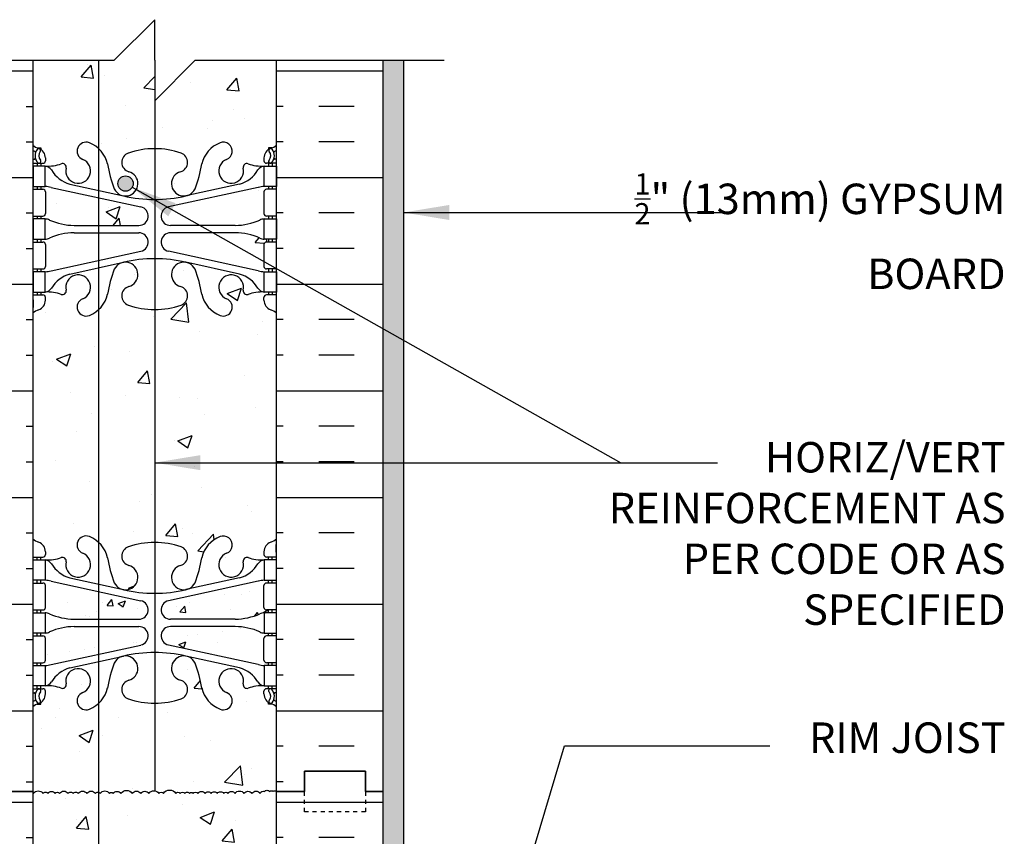
# Model space of a CAD drawing. Units: inches. Extents: x 25.8 to 73.5, y -14.6 to 56.3.
# Drawn here: x 48.4 to 72.6, y 36.2 to 56.3 of the extents above; entities that cross this region are included whole.
import ezdxf

# ---------------------------------------------------------------- set-up
doc = ezdxf.new("R2010")
doc.units = ezdxf.units.IN
doc.header["$LTSCALE"] = 0.5
doc.header["$MEASUREMENT"] = 0
doc.linetypes.add('DASHED2', pattern=[0.375, 0.25, -0.125])
for name, color, linetype in [('HATCH', 12, 'Continuous'), ('line25', 2, 'Continuous'), ('LINE3', 3, 'Continuous'), ('LINE50', 5, 'Continuous'), ('LINE9', 9, 'Continuous'), ('TEXT', 4, 'Continuous'), ('Web_Edge', 9, 'Continuous')]:
    doc.layers.add(name, color=color, linetype=linetype)
doc.styles.add('DIM', font='romans.shx', dxfattribs={"width": 0.7})
doc.styles.add('ROMANS', font='romans.shx', dxfattribs={"height": 1.125})
doc.dimstyles.new('ext_12', dxfattribs={"dimscale": 12, "dimtxt": 0.09375, "dimasz": 0.09375, "dimexe": 0.09375, "dimexo": 0.0625, "dimgap": 0.0625, "dimtad": 1, "dimdec": 1, "dimzin": 3, "dimdsep": 46, "dimlunit": 4, "dimtxsty": 'DIM', "dimcen": 0.09, "dimdle": 0.09375, "dimclrt": 4, "dimadec": 0, "dimazin": 0, "dimtfac": 1, "dimtdec": 1, "dimtmove": 2, "dimatfit": 3, "dimfxl": 0, "dimfrac": 2, "dimtolj": 1, "dimtzin": 0, "dimarcsym": 0})

# ---------------------------------------------------------------- blocks, each defined once
blk = doc.blocks.new('6 web')
at = {"layer": 'Web_Edge'}
for p, q in [((-2.89, 6.845), (-2.8, 6.845)), ((-2.8, 6.845), (-2.8, 6.803)), ((2.89, 6.845), (2.8, 6.845)), ((2.8, 6.845), (2.8, 6.803)), ((-3, 6.566), (-2.958, 6.566)), ((-2.69, 6.596), (-2.69, 6.529)), ((2.69, 6.596), (2.69, 6.529)), ((3, 6.566), (2.958, 6.566)), ((-3, 6.466), (-2.752, 6.466)), ((-2.89, 6.466), (-2.89, 6.396)), ((-2.8, 6.466), (-2.8, 6.396)), ((3, 6.466), (2.752, 6.466)), ((2.8, 6.466), (2.8, 6.396)), ((2.89, 6.466), (2.89, 6.396)), ((-3, 5.826), (-2.752, 5.826)), ((-2.89, 5.896), (-2.89, 5.826)), ((-2.8, 5.896), (-2.8, 5.826)), ((-2.551, 5.872), (-0.34, 5.391)), ((-2.09, 5.955), (-0.768, 5.665)), ((2.551, 5.872), (0.34, 5.391)), ((2.09, 5.955), (0.768, 5.665)), ((3, 5.826), (2.752, 5.826)), ((2.8, 5.896), (2.8, 5.826)), ((2.89, 5.896), (2.89, 5.826)), ((-2.69, 5.764), (-2.69, 5.229)), ((2.69, 5.764), (2.69, 5.229)), ((-3, 5.166), (-2.752, 5.166)), ((-2.89, 5.166), (-2.89, 5.096)), ((-2.8, 5.166), (-2.8, 5.096)), ((3, 5.166), (2.752, 5.166)), ((2.8, 5.166), (2.8, 5.096)), ((2.89, 5.166), (2.89, 5.096)), ((-1.985, 4.936), (-0.389, 4.936)), ((1.985, 4.936), (0.389, 4.936)), ((-1.985, 4.756), (-0.389, 4.756)), ((1.985, 4.756), (0.389, 4.756)), ((-3, 4.526), (-2.752, 4.526)), ((-2.89, 4.596), (-2.89, 4.526)), ((-2.8, 4.596), (-2.8, 4.526)), ((-2.69, 4.464), (-2.69, 3.929)), ((2.69, 4.464), (2.69, 3.929)), ((3, 4.526), (2.752, 4.526)), ((2.8, 4.596), (2.8, 4.526)), ((2.89, 4.596), (2.89, 4.526)), ((-2.551, 3.82), (-0.34, 4.302)), ((2.551, 3.82), (0.34, 4.302)), ((-2.09, 3.737), (-0.768, 4.028)), ((2.09, 3.737), (0.768, 4.028)), ((-3, 3.866), (-2.752, 3.866)), ((-2.89, 3.866), (-2.89, 3.796)), ((-2.8, 3.866), (-2.8, 3.796)), ((3, 3.866), (2.752, 3.866)), ((2.8, 3.866), (2.8, 3.796)), ((2.89, 3.866), (2.89, 3.796)), ((-3, 3.226), (-2.752, 3.226)), ((-2.89, 3.296), (-2.89, 3.226)), ((-2.8, 3.296), (-2.8, 3.226)), ((-2.69, 3.096), (-2.69, 3.164)), ((2.69, 3.096), (2.69, 3.164)), ((3, 3.226), (2.752, 3.226)), ((2.8, 3.296), (2.8, 3.226)), ((2.89, 3.296), (2.89, 3.226)), ((-2.99, 3.106), (-2.99, 2.92)), ((2.99, 3.106), (2.99, 2.92)), ((-2.99, -3.106), (-2.99, -2.92)), ((-2.69, -3.096), (-2.69, -3.164)), ((2.69, -3.096), (2.69, -3.164)), ((2.99, -3.106), (2.99, -2.92)), ((-3, -3.226), (-2.752, -3.226)), ((-2.89, -3.296), (-2.89, -3.226)), ((-2.8, -3.296), (-2.8, -3.226)), ((3, -3.226), (2.752, -3.226)), ((2.8, -3.296), (2.8, -3.226)), ((2.89, -3.296), (2.89, -3.226)), ((-3, -3.866), (-2.752, -3.866)), ((-2.89, -3.866), (-2.89, -3.796)), ((-2.8, -3.866), (-2.8, -3.796)), ((-2.551, -3.82), (-0.34, -4.302)), ((-2.09, -3.737), (-0.768, -4.028)), ((2.551, -3.82), (0.34, -4.302)), ((2.09, -3.737), (0.768, -4.028)), ((3, -3.866), (2.752, -3.866)), ((2.8, -3.866), (2.8, -3.796)), ((2.89, -3.866), (2.89, -3.796)), ((-2.69, -4.464), (-2.69, -3.929)), ((2.69, -4.464), (2.69, -3.929)), ((-3, -4.526), (-2.752, -4.526)), ((-2.89, -4.596), (-2.89, -4.526)), ((-2.8, -4.596), (-2.8, -4.526)), ((3, -4.526), (2.752, -4.526)), ((2.8, -4.596), (2.8, -4.526)), ((2.89, -4.596), (2.89, -4.526)), ((-1.985, -4.756), (-0.389, -4.756)), ((1.985, -4.756), (0.389, -4.756)), ((-1.985, -4.936), (-0.389, -4.936)), ((1.985, -4.936), (0.389, -4.936)), ((-3, -5.166), (-2.752, -5.166)), ((-2.89, -5.166), (-2.89, -5.096)), ((-2.8, -5.166), (-2.8, -5.096)), ((-2.69, -5.764), (-2.69, -5.229)), ((2.69, -5.764), (2.69, -5.229)), ((3, -5.166), (2.752, -5.166)), ((2.8, -5.166), (2.8, -5.096)), ((2.89, -5.166), (2.89, -5.096)), ((-2.551, -5.872), (-0.34, -5.391)), ((2.551, -5.872), (0.34, -5.391)), ((-2.09, -5.955), (-0.768, -5.665)), ((2.09, -5.955), (0.768, -5.665)), ((-3, -5.826), (-2.752, -5.826)), ((-2.89, -5.896), (-2.89, -5.826)), ((-2.8, -5.896), (-2.8, -5.826)), ((3, -5.826), (2.752, -5.826)), ((2.8, -5.896), (2.8, -5.826)), ((2.89, -5.896), (2.89, -5.826)), ((-3, -6.466), (-2.752, -6.466)), ((-2.89, -6.466), (-2.89, -6.396)), ((-2.8, -6.466), (-2.8, -6.396)), ((-2.69, -6.596), (-2.69, -6.529)), ((2.69, -6.596), (2.69, -6.529)), ((3, -6.466), (2.752, -6.466)), ((2.8, -6.466), (2.8, -6.396)), ((2.89, -6.466), (2.89, -6.396)), ((-3, -6.566), (-2.958, -6.566)), ((3, -6.566), (2.958, -6.566)), ((-2.89, -6.845), (-2.8, -6.845)), ((-2.8, -6.845), (-2.8, -6.803)), ((2.8, -6.845), (2.8, -6.803)), ((2.89, -6.845), (2.8, -6.845))]:
    blk.add_line(p, q, dxfattribs=at)
for points in [[(-2.995, 5.896), (-2.695, 5.896), (-2.695, 6.396), (-2.995, 6.396)], [(2.995, 5.896), (2.695, 5.896), (2.695, 6.396), (2.995, 6.396)], [(-2.995, 4.596), (-2.695, 4.596), (-2.695, 5.096), (-2.995, 5.096)], [(2.995, 4.596), (2.695, 4.596), (2.695, 5.096), (2.995, 5.096)], [(-2.995, 3.296), (-2.695, 3.296), (-2.695, 3.796), (-2.995, 3.796)], [(2.995, 3.296), (2.695, 3.296), (2.695, 3.796), (2.995, 3.796)], [(-2.995, -3.296), (-2.695, -3.296), (-2.695, -3.796), (-2.995, -3.796)], [(2.995, -3.296), (2.695, -3.296), (2.695, -3.796), (2.995, -3.796)], [(-2.995, -4.596), (-2.695, -4.596), (-2.695, -5.096), (-2.995, -5.096)], [(2.995, -4.596), (2.695, -4.596), (2.695, -5.096), (2.995, -5.096)], [(-2.995, -5.896), (-2.695, -5.896), (-2.695, -6.396), (-2.995, -6.396)], [(2.995, -5.896), (2.695, -5.896), (2.695, -6.396), (2.995, -6.396)]]:
    blk.add_lwpolyline(points, close=True, dxfattribs=at)
for centre, radius, start, end in [((-2.69, 7.303), 0.5, 231.6833, 250.5288), ((-2.69, 7.303), 0.6, 238.8907, 245.0748), ((-2.696, 6.651), 0.25, 140.1145, 222.4609), ((-2.854, 6.782), 0.045, 319.1879, 141.448), ((-2.94, 6.596), 0.25, 0, 70.5288), ((-1.69, 6.766), 0.22, 68.1963, 248.1963), ((-1.885, 6.278), 0.745, 13.2652, 68.1963), ((0, 4.825), 2, 90, 108.923), ((0, 4.825), 2, 71.077, 90), ((1.885, 6.278), 0.745, 111.8037, 166.7348), ((1.69, 6.766), 0.22, 291.8037, 111.8037), ((2.94, 6.596), 0.25, 109.4712, 180), ((2.854, 6.782), 0.045, 38.552, 220.8121), ((2.69, 7.303), 0.5, 289.4712, 308.3167), ((2.696, 6.651), 0.25, 317.5391, 39.8855), ((2.69, 7.303), 0.6, 294.9252, 301.1093), ((-2.958, 6.586), 0.02, 270, 14.1541), ((-2.951, 6.741), 0.02, 340.7916, 65.0748), ((-2.696, 6.651), 0.16, 140.0001, 222.4609), ((-1.885, 6.278), 0.305, 166.6795, 68.1963), ((-0.571, 6.49), 0.24, 108.923, 254.2747), ((0.571, 6.49), 0.24, 285.7253, 71.077), ((1.885, 6.278), 0.305, 111.8037, 13.3205), ((2.696, 6.651), 0.16, 317.5391, 39.9999), ((2.951, 6.741), 0.02, 114.9252, 199.2084), ((2.958, 6.586), 0.02, 165.8459, 270), ((-2.848, 6.512), 0.045, 222.4609, 42.4609), ((-2.752, 6.529), 0.0625, 270, 0), ((-2.639, 7.395), 1, 266.7879, 289.9067), ((-2.738, 6.15), 0.25, 37.2777, 80.0823), ((-2.269, 6.369), 0.09, 346.6795, 108.8651), ((1.803, 6.92), 3, 189.0273, 201.1984), ((-1.803, 6.92), 3, 338.8016, 350.9727), ((2.269, 6.369), 0.09, 71.1349, 193.3205), ((2.639, 7.395), 1, 250.0933, 273.2121), ((2.738, 6.15), 0.25, 99.9177, 142.7223), ((2.752, 6.529), 0.0625, 180, 270), ((2.848, 6.512), 0.045, 137.5391, 317.5391), ((-1.891, 6.678), 0.75, 210.155, 254.5838), ((-0.718, 5.966), 0.305, 205.3782, 74.2747), ((0.718, 5.966), 0.305, 105.7253, 334.6218), ((1.891, 6.678), 0.75, 285.4162, 329.845), ((-2.752, 5.764), 0.0625, 0, 90), ((-2.786, 4.9), 1, 76.4291, 84.7991), ((2.786, 4.9), 1, 95.2009, 103.5709), ((2.752, 5.764), 0.0625, 90, 180), ((0, 8.932), 3.356, 256.7692, 270), ((0, 8.932), 3.356, 270, 283.2308), ((-0.389, 5.166), 0.23, 270, 77.6055), ((0.389, 5.166), 0.23, 102.3945, 270), ((-2.752, 5.229), 0.0625, 270, 0), ((-2.699, 4.877), 0.219, 60.4937, 88.92), ((2.699, 4.877), 0.219, 91.08, 119.5063), ((2.752, 5.229), 0.0625, 180, 270), ((-1.955, 6.536), 1.6, 246.5673, 268.9203), ((1.955, 6.536), 1.6, 271.0797, 293.4327), ((-2.699, 4.815), 0.219, 271.08, 299.5063), ((-2.699, 4.815), 0.219, 271.08, 299.5063), ((-1.955, 3.156), 1.6, 91.0797, 113.4327), ((-1.955, 3.156), 1.6, 91.0797, 113.4327), ((-0.389, 4.526), 0.23, 282.3945, 90), ((0.389, 4.526), 0.23, 90, 257.6055), ((1.955, 3.156), 1.6, 66.5673, 88.9203), ((1.955, 3.156), 1.6, 66.5673, 88.9203), ((2.699, 4.815), 0.219, 240.4937, 268.92), ((2.699, 4.815), 0.219, 240.4937, 268.92), ((-2.752, 4.464), 0.0625, 0, 90), ((2.752, 4.464), 0.0625, 90, 180), ((-2.752, 3.929), 0.0625, 270, 0), ((-0.718, 3.727), 0.305, 285.7253, 154.6218), ((0, 0.761), 3.356, 90, 103.2308), ((0, 0.761), 3.356, 76.7692, 90), ((0.718, 3.727), 0.305, 25.3782, 254.2747), ((2.752, 3.929), 0.0625, 180, 270), ((-2.786, 4.792), 1, 275.2009, 283.5709), ((-1.891, 3.014), 0.75, 105.4162, 149.845), ((-1.885, 3.414), 0.305, 291.8037, 193.3205), ((1.803, 2.773), 3, 158.8016, 170.9727), ((-1.803, 2.773), 3, 9.0273, 21.1984), ((1.885, 3.414), 0.305, 346.6795, 248.1963), ((1.891, 3.014), 0.75, 30.155, 74.5838), ((2.786, 4.792), 1, 256.4291, 264.7991), ((-0.571, 3.202), 0.24, 105.7253, 251.077), ((0.571, 3.202), 0.24, 288.923, 74.2747), ((-2.752, 3.164), 0.0625, 360, 90), ((-2.738, 3.542), 0.25, 279.9177, 322.7223), ((-2.639, 2.298), 1, 70.0933, 93.2121), ((-2.269, 3.323), 0.09, 251.1349, 13.3205), ((-1.885, 3.414), 0.745, 291.8037, 346.7348), ((1.885, 3.414), 0.745, 193.2652, 248.1963), ((2.269, 3.323), 0.09, 166.6795, 288.8651), ((2.639, 2.298), 1, 86.7879, 109.9067), ((2.738, 3.542), 0.25, 217.2777, 260.0823), ((2.752, 3.164), 0.0625, 90, 180), ((-3.01, 3.106), 0.02, 0, 60.012), ((-3.01, 2.92), 0.02, 301.073, 0), ((-2.94, 3.096), 0.25, 289.4712, 360), ((-1.69, 2.927), 0.22, 111.8037, 291.8037), ((0, 4.867), 2, 251.077, 270), ((0, 4.867), 2, 270, 288.923), ((1.69, 2.927), 0.22, 248.1963, 68.1963), ((2.94, 3.096), 0.25, 180, 250.5288), ((3.01, 3.106), 0.02, 119.988, 180), ((3.01, 2.92), 0.02, 180, 238.927), ((-2.69, 2.389), 0.6, 121.073, 121.1093), ((-2.69, 2.389), 0.5, 109.4712, 128.3167), ((2.69, 2.389), 0.5, 51.6833, 70.5288), ((2.69, 2.389), 0.6, 58.8907, 58.927), ((-2.69, -2.389), 0.5, 231.6833, 250.5288), ((-2.69, -2.389), 0.6, 238.8907, 238.927), ((-3.01, -2.92), 0.02, 360, 58.927), ((-2.94, -3.096), 0.25, 0, 70.5288), ((-1.69, -2.927), 0.22, 68.1963, 248.1963), ((-1.885, -3.414), 0.745, 13.2652, 68.1963), ((0, -4.867), 2, 90, 108.923), ((0, -4.867), 2, 71.077, 90), ((1.885, -3.414), 0.745, 111.8037, 166.7348), ((1.69, -2.927), 0.22, 291.8037, 111.8037), ((2.94, -3.096), 0.25, 109.4712, 180), ((2.69, -2.389), 0.5, 289.4712, 308.3167), ((3.01, -2.92), 0.02, 121.073, 180), ((2.69, -2.389), 0.6, 301.073, 301.1093), ((-3.01, -3.106), 0.02, 299.988, 360), ((-1.885, -3.414), 0.305, 166.6795, 68.1963), ((-0.571, -3.202), 0.24, 108.923, 254.2747), ((0.571, -3.202), 0.24, 285.7253, 71.077), ((1.885, -3.414), 0.305, 111.8037, 13.3205), ((3.01, -3.106), 0.02, 180, 240.012), ((-2.752, -3.164), 0.0625, 270, 0), ((-2.639, -2.298), 1, 266.7879, 289.9067), ((-2.738, -3.542), 0.25, 37.2777, 80.0823), ((-1.891, -3.014), 0.75, 210.155, 254.5838), ((-2.269, -3.323), 0.09, 346.6795, 108.8651), ((1.803, -2.773), 3, 189.0273, 201.1984), ((-1.803, -2.773), 3, 338.8016, 350.9727), ((1.891, -3.014), 0.75, 285.4162, 329.845), ((2.269, -3.323), 0.09, 71.1349, 193.3205), ((2.639, -2.298), 1, 250.0933, 273.2121), ((2.738, -3.542), 0.25, 99.9177, 142.7223), ((2.752, -3.164), 0.0625, 180, 270), ((-0.718, -3.727), 0.305, 205.3782, 74.2747), ((0.718, -3.727), 0.305, 105.7253, 334.6218), ((-2.752, -3.929), 0.0625, 0, 90), ((-2.786, -4.792), 1, 76.4291, 84.7991), ((2.786, -4.792), 1, 95.2009, 103.5709), ((2.752, -3.929), 0.0625, 90, 180), ((0, -0.761), 3.356, 256.7692, 270), ((0, -0.761), 3.356, 270, 283.2308), ((-0.389, -4.526), 0.23, 270, 77.6055), ((0.389, -4.526), 0.23, 102.3945, 270), ((-2.752, -4.464), 0.0625, 270, 0), ((-2.699, -4.815), 0.219, 60.4937, 88.92), ((-2.699, -4.815), 0.219, 60.4937, 88.92), ((2.699, -4.815), 0.219, 91.08, 119.5063), ((2.699, -4.815), 0.219, 91.08, 119.5063), ((2.752, -4.464), 0.0625, 180, 270), ((-1.955, -3.156), 1.6, 246.5673, 268.9203), ((-1.955, -3.156), 1.6, 246.5673, 268.9203), ((1.955, -3.156), 1.6, 271.0797, 293.4327), ((1.955, -3.156), 1.6, 271.0797, 293.4327), ((-2.699, -4.877), 0.219, 271.08, 299.5063), ((-1.955, -6.536), 1.6, 91.0797, 113.4327), ((-0.389, -5.166), 0.23, 282.3945, 90), ((0.389, -5.166), 0.23, 90, 257.6055), ((1.955, -6.536), 1.6, 66.5673, 88.9203), ((2.699, -4.877), 0.219, 240.4937, 268.92), ((-2.752, -5.229), 0.0625, 0, 90), ((2.752, -5.229), 0.0625, 90, 180), ((-2.752, -5.764), 0.0625, 270, 0), ((-0.718, -5.966), 0.305, 285.7253, 154.6218), ((0, -8.932), 3.356, 90, 103.2308), ((0, -8.932), 3.356, 76.7692, 90), ((0.718, -5.966), 0.305, 25.3782, 254.2747), ((2.752, -5.764), 0.0625, 180, 270), ((-2.786, -4.9), 1, 275.2009, 283.5709), ((-1.891, -6.678), 0.75, 105.4162, 149.845), ((-1.885, -6.278), 0.305, 291.8037, 193.3205), ((1.803, -6.92), 3, 158.8016, 170.9727), ((-1.803, -6.92), 3, 9.0273, 21.1984), ((1.885, -6.278), 0.305, 346.6795, 248.1963), ((1.891, -6.678), 0.75, 30.155, 74.5838), ((2.786, -4.9), 1, 256.4291, 264.7991), ((-2.738, -6.15), 0.25, 279.9177, 322.7223), ((-0.571, -6.49), 0.24, 105.7253, 251.077), ((0.571, -6.49), 0.24, 288.923, 74.2747), ((2.738, -6.15), 0.25, 217.2777, 260.0823), ((-2.696, -6.651), 0.25, 137.5391, 219.8855), ((-2.848, -6.512), 0.045, 317.5391, 137.5391), ((-2.696, -6.651), 0.16, 137.5391, 219.9999), ((-2.752, -6.529), 0.0625, 360, 90), ((-2.639, -7.395), 1, 70.0933, 93.2121), ((-2.269, -6.369), 0.09, 251.1349, 13.3205), ((-1.885, -6.278), 0.745, 291.8037, 346.7348), ((1.885, -6.278), 0.745, 193.2652, 248.1963), ((2.269, -6.369), 0.09, 166.6795, 288.8651), ((2.639, -7.395), 1, 86.7879, 109.9067), ((2.752, -6.529), 0.0625, 90, 180), ((2.848, -6.512), 0.045, 42.4609, 222.4609), ((2.696, -6.651), 0.16, 320.0001, 42.4609), ((2.696, -6.651), 0.25, 320.1145, 42.4609), ((-2.69, -7.303), 0.6, 114.9252, 121.1093), ((-2.958, -6.586), 0.02, 345.8459, 90), ((-2.951, -6.741), 0.02, 294.9252, 19.2084), ((-2.854, -6.782), 0.045, 218.552, 40.8121), ((-2.94, -6.596), 0.25, 289.4712, 360), ((-1.69, -6.766), 0.22, 111.8037, 291.8037), ((0, -4.825), 2, 251.077, 270), ((0, -4.825), 2, 270, 288.923), ((1.69, -6.766), 0.22, 248.1963, 68.1963), ((2.94, -6.596), 0.25, 180, 250.5288), ((2.854, -6.782), 0.045, 139.1879, 321.448), ((2.951, -6.741), 0.02, 160.7916, 245.0748), ((2.958, -6.586), 0.02, 90, 194.1541), ((2.69, -7.303), 0.6, 58.8907, 65.0748), ((-2.69, -7.303), 0.5, 109.4712, 128.3167), ((2.69, -7.303), 0.5, 51.6833, 70.5288)]:
    blk.add_arc(centre, radius, start, end, dxfattribs=at)

msp = doc.modelspace()

# ---------------------------------------------------------------- hatches: boundary and pattern name
at = {"layer": 'HATCH'}
h = msp.add_hatch(dxfattribs=at)
h.set_pattern_fill('AR-CONC', color=256, scale=0.5, style=0)
h.paths.add_polyline_path([(54.676, 49.036, 0.082415), (54.533, 49.115, -0.317837), (54.366, 49.35), (54.366, 49.418, -0.414214), (54.428, 49.48), (54.476, 49.48), (54.476, 49.55), (54.371, 49.55, 0.10046), (53.977, 49.493, -0.601435), (53.858, 49.598, 2.182095), (53.448, 49.385, -1), (53.284, 48.977, -0.24438), (52.836, 49.497, 0.053157), (52.67, 50.111, 0.223253), (52.47, 50.276), (52.45, 50.281, 0.955472), (52.312, 49.687, -0.735593), (52.325, 49.229, -0.082755), (51.676, 49.121), (51.676, 47.254), (54.676, 47.254)])
h.paths.add_polyline_path([(51.676, 49.121, -0.082755), (51.027, 49.229, -0.735593), (51.04, 49.687, 0.955472), (50.902, 50.281), (50.882, 50.276, 0.223253), (50.682, 50.111, 0.053157), (50.516, 49.497, -0.24438), (50.068, 48.977, -1), (49.904, 49.385, 2.182095), (49.494, 49.598, -0.601435), (49.375, 49.493, 0.10046), (48.981, 49.55), (48.876, 49.55), (48.876, 49.48), (48.924, 49.48, -0.414214), (48.986, 49.418), (48.986, 49.35, -0.317837), (48.819, 49.115, 0.082415), (48.676, 49.036), (48.676, 47.254), (51.676, 47.254)])
h.paths.add_polyline_path([(51.676, 54.254), (51.676, 55.254), (51.676, 56.254), (50.676, 55.254), (48.676, 55.254), (48.676, 53.165, 0.064398), (48.786, 53.099), (48.876, 53.099), (48.876, 53.057, -0.249069), (48.986, 52.85), (48.986, 52.783, -0.414214), (48.924, 52.72), (48.876, 52.72), (48.876, 52.65), (48.981, 52.65, 0.10046), (49.375, 52.707, -0.601435), (49.494, 52.603, 2.182095), (49.904, 52.816, -1), (50.068, 53.224, -0.24438), (50.516, 52.703, 0.053157), (50.682, 52.089, 0.223253), (50.882, 51.924), (50.902, 51.92, 0.955472), (51.04, 52.514, -0.735593), (51.027, 52.972, -0.082755), (51.676, 53.08)])
h.paths.add_polyline_path([(51.145, 52.22, -1), (50.77, 52.22, -1)], flags=16)
h.paths.add_polyline_path([(54.676, 55.254), (52.676, 55.254), (51.676, 54.254), (51.676, 53.08, -0.082755), (52.325, 52.972, -0.735593), (52.312, 52.514, 0.955472), (52.45, 51.92), (52.47, 51.924, 0.223253), (52.67, 52.089, 0.053157), (52.836, 52.703, -0.24438), (53.284, 53.224, -1), (53.448, 52.816, 2.182095), (53.858, 52.603, -0.601435), (53.977, 52.707, 0.10046), (54.371, 52.65), (54.476, 52.65), (54.476, 52.72), (54.428, 52.72, -0.414214), (54.366, 52.783), (54.366, 52.85, -0.249069), (54.476, 53.057), (54.476, 53.099), (54.566, 53.099, 0.064398), (54.676, 53.165)])
h.paths.add_polyline_path([(54.366, 51.483), (54.366, 52.018, -0.414214), (54.428, 52.08), (54.476, 52.08), (54.476, 52.15), (54.371, 52.15, 0.036537), (54.227, 52.127), (52.016, 51.645, 0.897292), (52.065, 51.19), (53.661, 51.19, 0.097844), (54.267, 51.322, -0.124673), (54.371, 51.35), (54.476, 51.35), (54.476, 51.42), (54.428, 51.42, -0.414214)])
h.paths.add_polyline_path([(54.366, 50.718, -0.414214), (54.428, 50.78), (54.476, 50.78), (54.476, 50.85), (54.371, 50.85, -0.124673), (54.267, 50.879, 0.097844), (53.661, 51.01), (52.065, 51.01, 0.897292), (52.016, 50.556), (54.227, 50.074, 0.036537), (54.371, 50.05), (54.476, 50.05), (54.476, 50.12), (54.428, 50.12, -0.414214), (54.366, 50.183)])
h.paths.add_polyline_path([(51.287, 51.01), (49.691, 51.01, 0.097844), (49.085, 50.879, -0.124673), (48.981, 50.85), (48.876, 50.85), (48.876, 50.78), (48.924, 50.78, -0.414214), (48.986, 50.718), (48.986, 50.183, -0.414214), (48.924, 50.12), (48.876, 50.12), (48.876, 50.05), (48.981, 50.05, 0.036537), (49.125, 50.074), (51.336, 50.556, 0.897292)])
h.paths.add_polyline_path([(51.336, 51.645), (49.125, 52.127, 0.036537), (48.981, 52.15), (48.876, 52.15), (48.876, 52.08), (48.924, 52.08, -0.414214), (48.986, 52.018), (48.986, 51.483, -0.414214), (48.924, 51.42), (48.876, 51.42), (48.876, 51.35), (48.981, 51.35, -0.124673), (49.085, 51.322, 0.097844), (49.691, 51.19), (51.287, 51.19, 0.897292)])
h = msp.add_hatch(dxfattribs=at)
h.set_pattern_fill('INSUL', color=256, scale=7, style=0)
h.set_pattern_definition([(0, (-2877.4856, -359.7554), (0, 2.625), []), (0, (-2877.4856, -358.8804), (0, 2.625), [0.875, -0.875]), (0, (-2877.4856, -358.0054), (0, 2.625), [0.875, -0.875])])
h.paths.add_polyline_path([(46.051, 37.254), (46.488, 37.254), (46.488, 37.754), (47.988, 37.754), (47.988, 37.254), (48.676, 37.254), (48.676, 55.254), (47.988, 55.254), (47.988, 55.754), (46.488, 55.754), (46.488, 55.254), (46.051, 55.254)])
h = msp.add_hatch(dxfattribs=at)
h.set_pattern_fill('INSUL', color=256, scale=7, style=0)
h.set_pattern_definition([(180, (2980.8376, -359.7554), (0, 2.625), []), (180, (2980.8376, -358.8804), (0, 2.625), [0.875, -0.875]), (180, (2980.8376, -358.0054), (0, 2.625), [0.875, -0.875])])
h.paths.add_polyline_path([(57.301, 37.254), (56.863, 37.254), (56.863, 37.754), (55.363, 37.754), (55.363, 37.254), (54.676, 37.254), (54.676, 55.254), (55.363, 55.254), (55.363, 55.754), (56.863, 55.754), (56.863, 55.254), (57.301, 55.254)])
h = msp.add_hatch(dxfattribs=at)
h.set_pattern_fill('AR-SAND', color=256, scale=0.25, style=0)
h.paths.add_polyline_path([(57.801, 55.254), (57.301, 55.254), (57.301, 37.254), (57.301, 29.067), (57.801, 29.067)])
h = msp.add_hatch(dxfattribs=at)
h.set_pattern_fill('AR-CONC', color=256, scale=0.5, style=0)
h.paths.add_polyline_path([(54.676, 47.254), (51.676, 47.254), (51.676, 43.387, -0.082755), (52.325, 43.279, -0.735593), (52.312, 42.821, 0.955472), (52.45, 42.228), (52.47, 42.232, 0.223253), (52.67, 42.397, 0.053157), (52.836, 43.011, -0.24438), (53.284, 43.532, -1), (53.448, 43.123, 2.182095), (53.858, 42.91, -0.601435), (53.977, 43.015, 0.10046), (54.371, 42.958), (54.476, 42.958), (54.476, 43.028), (54.428, 43.028, -0.414214), (54.366, 43.09), (54.366, 43.158, -0.317837), (54.533, 43.394, 0.082415), (54.676, 43.473)])
h.paths.add_polyline_path([(51.676, 47.254), (48.676, 47.254), (48.676, 43.473, 0.082415), (48.819, 43.394, -0.317837), (48.986, 43.158), (48.986, 43.09, -0.414214), (48.924, 43.028), (48.876, 43.028), (48.876, 42.958), (48.981, 42.958, 0.10046), (49.375, 43.015, -0.601435), (49.494, 42.91, 2.182095), (49.904, 43.123, -1), (50.068, 43.532, -0.24438), (50.516, 43.011, 0.053157), (50.682, 42.397, 0.223253), (50.882, 42.232), (50.902, 42.228, 0.955472), (51.04, 42.821, -0.735593), (51.027, 43.279, -0.082755), (51.676, 43.387)])
h = msp.add_hatch(dxfattribs=at)
h.set_pattern_fill('AR-CONC', color=256, scale=0.25, style=0)
h.paths.add_polyline_path([(53.661, 41.498, 0.097844), (54.267, 41.63, -0.124673), (54.371, 41.658), (54.476, 41.658), (54.476, 41.728), (54.428, 41.728, -0.414214), (54.366, 41.79), (54.366, 42.325, -0.414214), (54.428, 42.388), (54.476, 42.388), (54.476, 42.458), (54.371, 42.458, 0.036537), (54.227, 42.434), (52.978, 42.162), (52.978, 41.498)])
h.paths.add_polyline_path([(52.978, 41.318), (52.978, 40.654), (54.227, 40.382, 0.036537), (54.371, 40.358), (54.476, 40.358), (54.476, 40.428), (54.428, 40.428, -0.414214), (54.366, 40.49), (54.366, 41.025, -0.414214), (54.428, 41.088), (54.476, 41.088), (54.476, 41.158), (54.371, 41.158, -0.124673), (54.267, 41.186, 0.097844), (53.661, 41.318)])
h.paths.add_polyline_path([(52.065, 41.318, 0.897292), (52.016, 40.863), (52.978, 40.654), (52.978, 41.318)])
h.paths.add_polyline_path([(52.016, 41.953, 0.897292), (52.065, 41.498), (52.978, 41.498), (52.978, 42.162)])
h.paths.add_polyline_path([(49.125, 42.434, 0.036537), (48.981, 42.458), (48.876, 42.458), (48.876, 42.388), (48.924, 42.388, -0.414214), (48.986, 42.325), (48.986, 41.79, -0.414214), (48.924, 41.728), (48.876, 41.728), (48.876, 41.658), (48.981, 41.658, -0.124673), (49.085, 41.63, 0.097844), (49.691, 41.498), (51.287, 41.498, 0.897292), (51.336, 41.953)])
h.paths.add_polyline_path([(51.336, 40.863, 0.677618), (51.406, 41.285), (50.596, 41.285), (49.396, 41.285, 0.051135), (49.085, 41.186, -0.124673), (48.981, 41.158), (48.876, 41.158), (48.876, 41.088), (48.924, 41.088, -0.414214), (48.986, 41.025), (48.986, 40.49, -0.414214), (48.924, 40.428), (48.876, 40.428), (48.876, 40.358), (48.981, 40.358, 0.036537), (49.125, 40.382)])
h = msp.add_hatch(dxfattribs=at)
h.set_pattern_fill('AR-CONC', color=256, scale=0.5, style=0)
h.paths.add_polyline_path([(52.978, 34.996, -0.130426), (53.284, 35.224, -1), (53.448, 34.816, 2.182095), (53.858, 34.603, -0.601435), (53.977, 34.707, 0.10046), (54.371, 34.65), (54.476, 34.65), (54.476, 34.72), (54.428, 34.72, -0.414214), (54.366, 34.783), (54.366, 34.85, -0.249069), (54.476, 35.057), (54.476, 35.099), (54.566, 35.099, 0.064398), (54.676, 35.165), (54.676, 37.254), (54.676, 39.343, 0.064398), (54.566, 39.409), (54.476, 39.409), (54.476, 39.451, -0.249069), (54.366, 39.658), (54.366, 39.725, -0.414214), (54.428, 39.788), (54.476, 39.788), (54.476, 39.858), (54.371, 39.858, 0.10046), (53.977, 39.801, -0.601435), (53.858, 39.906, 2.182095), (53.448, 39.693, -1), (53.284, 39.284, -0.130426), (52.978, 39.512)])
h.paths.add_polyline_path([(51.676, 35.08, -0.082755), (52.325, 34.972, -0.735593), (52.312, 34.514, 0.955472), (52.45, 33.92), (52.47, 33.924, 0.223253), (52.67, 34.089, 0.053157), (52.836, 34.703, -0.110434), (52.978, 34.996), (52.978, 39.512, -0.110434), (52.836, 39.805, 0.053157), (52.67, 40.419, 0.223253), (52.47, 40.584), (52.45, 40.588, 0.955472), (52.312, 39.995, -0.735593), (52.325, 39.537, -0.082755), (51.676, 39.429)])
h.paths.add_polyline_path([(52.582, 34.22, -1), (52.207, 34.22, -1)], flags=16)
h.paths.add_polyline_path([(50.516, 34.703, 0.051477), (50.675, 34.108), (50.957, 34.108), (51.241, 34.108, 0.444231), (51.04, 34.514, -0.735593), (51.027, 34.972, -0.082755), (51.676, 35.08), (51.676, 39.429, -0.082755), (51.027, 39.537, -0.735593), (51.04, 39.995, 0.955472), (50.902, 40.588), (50.882, 40.584, 0.223253), (50.682, 40.419, 0.053157), (50.516, 39.805, -0.24438), (50.068, 39.284, -1), (49.904, 39.693, 2.182095), (49.494, 39.906, -0.601435), (49.375, 39.801, 0.10046), (48.981, 39.858), (48.876, 39.858), (48.876, 39.788), (48.924, 39.788, -0.414214), (48.986, 39.725), (48.986, 39.658, -0.249069), (48.876, 39.451), (48.876, 39.409), (48.786, 39.409, 0.064398), (48.676, 39.343), (48.676, 37.254), (48.676, 35.165, 0.064398), (48.786, 35.099), (48.876, 35.099), (48.876, 35.057, -0.249069), (48.986, 34.85), (48.986, 34.783, -0.414214), (48.924, 34.72), (48.876, 34.72), (48.876, 34.65), (48.981, 34.65, 0.10046), (49.375, 34.707, -0.601435), (49.494, 34.603, 2.182095), (49.904, 34.816, -1), (50.068, 35.224, -0.24438)])
h = msp.add_hatch(dxfattribs=at)
h.set_pattern_fill('INSUL', color=256, scale=7, style=0)
h.set_pattern_definition([(0, (-2877.4856, -377.7554), (0, 2.625), []), (0, (-2877.4856, -376.8804), (0, 2.625), [0.875, -0.875]), (0, (-2877.4856, -376.0054), (0, 2.625), [0.875, -0.875])])
h.paths.add_polyline_path([(46.051, 19.254), (46.488, 19.254), (46.488, 19.754), (47.988, 19.754), (47.988, 19.254), (48.676, 19.254), (48.676, 37.254), (47.988, 37.254), (47.988, 37.754), (46.488, 37.754), (46.488, 37.254), (46.051, 37.254)])
h = msp.add_hatch(dxfattribs=at)
h.set_pattern_fill('INSUL', color=256, scale=7, style=0)
h.set_pattern_definition([(180, (2980.8376, -377.7554), (0, 2.625), []), (180, (2980.8376, -376.8804), (0, 2.625), [0.875, -0.875]), (180, (2980.8376, -376.0054), (0, 2.625), [0.875, -0.875])])
h.paths.add_polyline_path([(54.676, 27.254), (57.301, 27.254), (57.301, 37.254), (56.863, 37.254), (56.863, 37.754), (55.363, 37.754), (55.363, 37.254), (54.676, 37.254)])
at = {"layer": 'LINE3'}
msp.add_hatch(color=256, dxfattribs=at).paths.add_polyline_path([(51.145, 52.22, 1), (50.77, 52.22, 1)])

# ---------------------------------------------------------------- linework, layer by layer
at = {"layer": 'HATCH'}
msp.add_lwpolyline([(48.694, 37.212, -0.520567), (48.925, 37.212, -0.520567), (49.046, 37.212, -0.520567), (49.229, 37.212, -0.520567), (49.334, 37.212, -0.520567), (49.544, 37.212, -0.520567), (49.67, 37.212, -0.520567), (49.796, 37.212, -0.520567), (50.006, 37.212, -0.520567), (50.216, 37.212, -0.520567), (50.336, 37.212, -0.520567), (50.562, 37.212, -0.520567), (50.656, 37.212, -0.520567), (50.845, 37.212, -0.520567), (51.123, 37.212, -0.520567), (51.333, 37.212, -0.520567), (51.532, 37.212, -0.520567), (51.779, 37.212, -0.520567), (51.889, 37.212, -0.520567), (52.195, 37.212, -0.520567), (52.3, 37.212, -0.520567), (52.416, 37.212, -0.520567), (52.536, 37.212, -0.520567), (52.626, 37.212, -0.520567), (52.741, 37.212, -0.520567), (52.919, 37.212, -0.520567), (53.066, 37.212, -0.520567), (53.218, 37.212, -0.520567), (53.376, 37.212, -0.520567), (53.476, 37.212, -0.520567), (53.654, 37.212, -0.520567), (53.874, 37.212, -0.520567), (54.068, 37.212, -0.520567), (54.273, 37.212, -0.520567), (54.373, 37.254, -0.520567), (54.504, 37.254, -0.520567), (54.593, 37.254, -0.520567), (54.676, 37.254)], format="xyb", dxfattribs=at)
at = {"layer": 'line25'}
for p, q in [((48.676, 55.254), (48.676, 37.254)), ((54.676, 37.254), (54.676, 55.254)), ((48.676, 37.254), (48.676, 19.254)), ((54.676, 13.629), (54.676, 37.254))]:
    msp.add_line(p, q, dxfattribs=at)
at = {"layer": 'LINE3'}
for p, q in [((50.302, 18.484), (50.302, 55.254)), ((51.676, 54.254), (51.676, 37.275))]:
    msp.add_line(p, q, dxfattribs=at)
msp.add_circle((50.958, 52.22), 0.188, dxfattribs=at)
at = {"layer": 'LINE50'}
for p, q in [((57.301, 37.254), (57.301, 55.254)), ((57.301, 19.254), (57.301, 37.254))]:
    msp.add_line(p, q, dxfattribs=at)
for points in [[(46.051, 37.254), (46.488, 37.254), (46.488, 37.754), (47.988, 37.754), (47.988, 37.254), (48.676, 37.254)], [(48.676, 37.254), (47.988, 37.254), (47.988, 37.754), (46.488, 37.754), (46.488, 37.254), (46.051, 37.254)], [(57.301, 37.254), (56.863, 37.254), (56.863, 37.754), (55.363, 37.754), (55.363, 37.254), (54.676, 37.254)], [(54.676, 37.254), (55.363, 37.254), (55.363, 37.754), (56.863, 37.754), (56.863, 37.254), (57.301, 37.254)]]:
    msp.add_lwpolyline(points, dxfattribs=at)
at = {"layer": 'LINE9'}
for p, q in [((51.676, 56.254), (50.676, 55.254)), ((51.676, 55.254), (51.676, 56.254)), ((40.551, 55.254), (50.676, 55.254)), ((51.676, 54.254), (52.676, 55.254)), ((51.676, 55.254), (51.676, 54.254)), ((52.676, 55.254), (58.801, 55.254)), ((57.801, 55.254), (57.801, 29.067))]:
    msp.add_line(p, q, dxfattribs=at)
at = {"layer": 'LINE9', "linetype": 'DASHED2', "ltscale": 0.15}
msp.add_lwpolyline([(56.863, 37.254), (56.863, 37.254), (56.863, 36.754), (55.363, 36.754), (55.363, 37.254), (55.363, 37.254)], dxfattribs=at)
at = {"layer": 'TEXT'}
msp.add_lwpolyline([(50.298, 42.458, 0, 0.36, 0), (49.218, 42.458, 0, 0, 0), (39.497, 42.458, 0, 0, 0)], format="xyseb", dxfattribs=at)

# ---------------------------------------------------------------- block references
at = {"layer": 'line25'}
msp.add_blockref('6 web', (51.676, 46.254), dxfattribs=at)

# ---------------------------------------------------------------- texts
at = {"layer": 'TEXT', "char_height": 0.75, "attachment_point": 6, "style": 'ROMANS'}
for s, insert, width in [('\\A1;{\\H0.7x;\\S1/2;}" (13mm) GYPSUM BOARD', (72.622, 51.049), 9.90297), ('HORIZ/VERT REINFORCEMENT AS PER CODE OR AS SPECIFIED', (72.622, 43.512), 11.43486), ('RIM JOIST', (72.622, 38.485), 11.43486)]:
    msp.add_mtext(s, dxfattribs=dict(at, insert=insert, width=width))

# ---------------------------------------------------------------- leaders
at = {"layer": 'TEXT'}
for points, override in [([(51.121, 52.128), (63.149, 45.351), (65.529, 45.351)], {"dimtad": 0}), ([(57.801, 51.509), (65.901, 51.509)], {"dimgap": 0.0625, "dimtad": 0}), ([(51.676, 45.351), (63.149, 45.351), (65.529, 45.351)], {"dimtad": 0}), ([(58.818, 28.504), (61.763, 38.384), (66.822, 38.384)], {"dimtad": 0})]:
    msp.add_leader(points, dimstyle='ext_12', override=override, dxfattribs=at)

doc.saveas('drawing.dxf')
